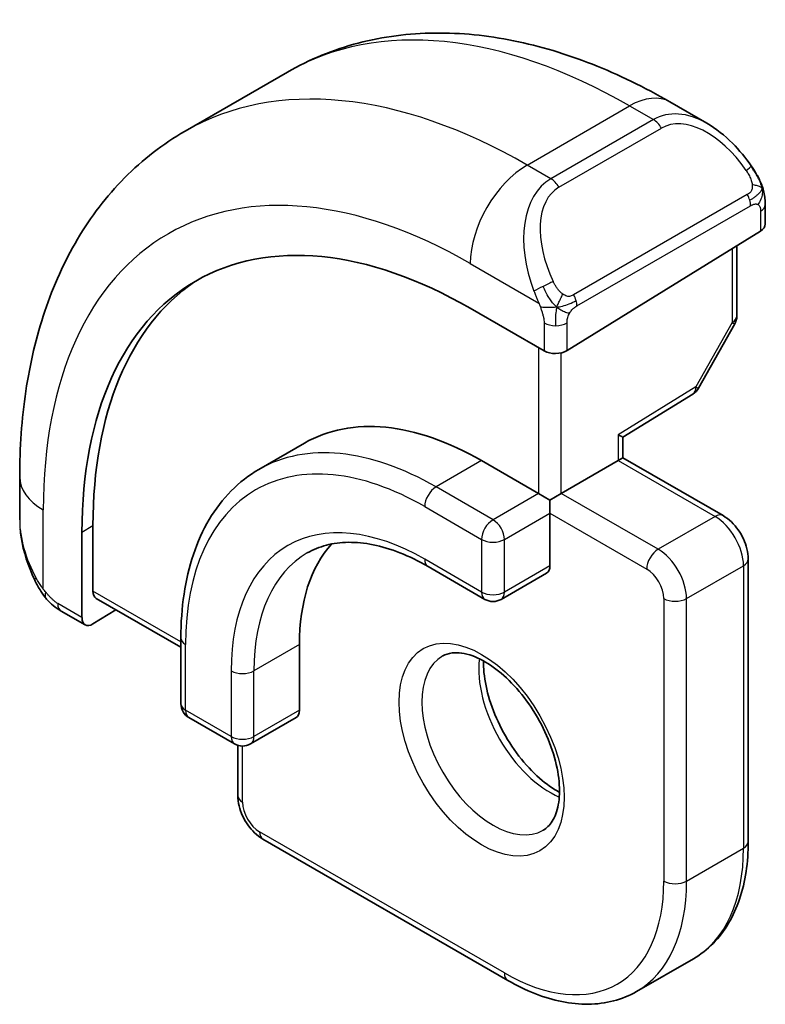
# Model space of a CAD drawing. Units: millimetres. Extents: x 14 to 2205, y 8 to 430.
# Drawn here: x 178 to 188, y 151 to 163 of the extents above; entities that cross this region are included whole.
import ezdxf

# ---------------------------------------------------------------- set-up
doc = ezdxf.new("R2010")
doc.units = ezdxf.units.MM
doc.layers.add('Visible (ISO)', color=7, linetype='Continuous', lineweight=35)
doc.layers.add('Visible Narrow (ISO)', color=7, linetype='Continuous', lineweight=25)

msp = doc.modelspace()

# ---------------------------------------------------------------- linework, layer by layer
at = {"layer": 'Visible (ISO)'}
for p, q in [((180.4876, 162.0491), (181.7604, 162.784)), ((186.5104, 162.4125), (186.971, 162.1465)), ((187.6953, 161.1346), (187.6953, 160.8938)), ((185.2326, 159.3231), (187.6367, 160.8081)), ((187.3417, 160.6259), (187.3417, 159.7507)), ((184.9497, 159.3174), (184.0305, 159.8482)), ((187.3159, 159.6525), (186.8653, 158.8535)), ((185.9275, 158.245), (186.7962, 158.7816)), ((181.9719, 158.1718), (181.4062, 157.8452)), ((185.9275, 157.9877), (185.9275, 158.245)), ((184.1719, 157.9539), (184.879, 157.5456)), ((185.1618, 157.5456), (185.8689, 157.9539)), ((185.9275, 157.9877), (185.8689, 157.9539)), ((185.9275, 157.9877), (187.171, 157.2698)), ((178.4343, 157.2178), (178.4343, 157.7498)), ((185.0204, 157.464), (184.879, 157.5456)), ((185.1618, 157.5456), (185.0204, 157.464)), ((185.0204, 157.3007), (185.0204, 157.464)), ((185.0204, 157.3007), (185.0204, 156.6475)), ((179.3445, 156.3319), (179.3445, 157.1484)), ((179.208, 157.0639), (179.208, 156.0025)), ((187.4832, 156.7291), (187.4832, 153.2182)), ((183.5062, 156.6376), (184.2133, 156.2293)), ((184.979, 156.5559), (184.4133, 156.2293)), ((179.3845, 156.2412), (180.4364, 155.6339)), ((179.248, 155.9117), (178.9485, 156.0847)), ((179.3445, 155.9237), (179.6292, 156.0999)), ((180.4364, 155.7493), (180.4364, 154.9328)), ((181.9092, 155.6677), (181.9092, 154.8512)), ((180.5364, 154.7596), (181.102, 154.433)), ((181.8677, 154.7596), (181.302, 154.433)), ((181.1435, 153.7897), (181.1435, 154.415)), ((184.4962, 151.4937), (181.4556, 153.2491)), ((186.0962, 151.355), (186.8033, 151.7632))]:
    msp.add_line(p, q, dxfattribs=at)
for centre, start, end in [((187.1417, 159.7507), 330.57739, 0), ((186.6911, 158.9517), 301.70252, 330.57739), ((184.3133, 156.4025), 240, 300), ((180.6364, 154.9328), 180, 240), ((181.202, 154.6062), 240, 300)]:
    msp.add_arc(centre, 0.2, start, end, dxfattribs=at)
for centre, major_axis, ratio, start_param, end_param in [((186.871, 161.0496), (-0.5156, 1.1685), 0.6370667, 5.57031, 5.5703664), ((184.0305, 154.2796), (-3.41, 5.9063), 0.5773503, 5.4977871, 7.0685835), ((187.4953, 160.8898), (-0.2, -0.0063), 0.5971344, 2.3374793, 3.1228774), ((184.1719, 154.3613), (-3.4135, 5.9123), 0.5773503, 0.0454107, 0.7853982), ((185.0911, 159.4048), (0.2, 0.0063), 0.5971344, 3.9082756, 5.4790719), ((184.1719, 154.3613), (-2.2, 3.8105), 0.5773503, 5.4977871, 6.2831853), ((185.7275, 158.3565), (0.2, -0.1115), 0.0151109, 5.5062144, 6.274758), ((184.1719, 154.3613), (-1.6, 2.7713), 0.5773503, 0.1835837, 0.7853982), ((184.879, 156.7291), (0.1, -0.1732), 0.5773503, 0, 0.7853982), ((179.481, 156.4164), (0.0949, 0.1761), 0.5568606, 2.3399182, 3.1253163), ((179.3445, 156.087), (0.0949, 0.1761), 0.5568606, 2.3399182, 3.9107145), ((181.7677, 154.9328), (0.1, -0.1732), 0.5773503, 0, 0.7853982)]:
    msp.add_ellipse(centre, major_axis=major_axis, ratio=ratio, start_param=start_param, end_param=end_param, dxfattribs=at)
for points, knots in [([(181.7604, 162.784), (182.0353, 162.9427), (182.3318, 163.0635), (182.9484, 163.2247), (183.2682, 163.2655), (183.9153, 163.2726), (184.2427, 163.2392), (184.8968, 163.107), (185.2235, 163.0082), (185.8719, 162.7524), (186.1934, 162.5955), (186.5104, 162.4125)], [5.49778714, 5.49778714, 5.49778714, 5.49778714, 5.65486678, 5.65486678, 5.81194641, 5.81194641, 5.96902604, 5.96902604, 6.12610567, 6.12610567, 6.28318531, 6.28318531, 6.28318531, 6.28318531]), ([(178.4343, 157.7498), (178.4343, 158.1157), (178.4591, 158.4727), (178.5618, 159.162), (178.6396, 159.4944), (178.8522, 160.127), (178.987, 160.4272), (179.3167, 160.9841), (179.5118, 161.2407), (179.9598, 161.694), (180.2127, 161.8904), (180.4876, 162.0491)], [4.71238898, 4.71238898, 4.71238898, 4.71238898, 4.86946861, 4.86946861, 5.02654825, 5.02654825, 5.18362788, 5.18362788, 5.34070751, 5.34070751, 5.49778714, 5.49778714, 5.49778714, 5.49778714]), ([(186.9677, 162.148), (187.0829, 162.0812), (187.1907, 161.9949), (187.3735, 161.8127), (187.4522, 161.7176), (187.5215, 161.6165)], [0, 0, 0, 0, 0.041663465, 0.041663465, 0.078479651, 0.078479651, 0.078479651, 0.078479651]), ([(187.5215, 161.6165), (187.5482, 161.5776), (187.5736, 161.5377), (187.608, 161.4755), (187.6191, 161.4543), (187.6398, 161.4112), (187.6487, 161.3885), (187.6567, 161.366)], [0, 0, 0, 0, 0.014157522, 0.014157522, 0.021326162, 0.021326162, 0.028542779, 0.028542779, 0.028542779, 0.028542779]), ([(187.6567, 161.366), (187.6654, 161.3415), (187.6727, 161.3172), (187.6844, 161.2649), (187.6883, 161.237), (187.6935, 161.1852), (187.6953, 161.1608), (187.6953, 161.1346)], [0.00002319, 0.00002319, 0.00002319, 0.00002319, 0.007881119, 0.007881119, 0.017233973, 0.017233973, 0.025863548, 0.025863548, 0.025863548, 0.025863548]), ([(181.4062, 157.8452), (181.2805, 157.7727), (181.1648, 157.6829), (180.9577, 157.4733), (180.8663, 157.3535), (180.7096, 157.0889), (180.6443, 156.944), (180.54, 156.6336), (180.501, 156.4681), (180.4492, 156.1202), (180.4364, 155.938), (180.4364, 155.7493)], [0.78539816, 0.78539816, 0.78539816, 0.78539816, 0.9424778, 0.9424778, 1.09955743, 1.09955743, 1.25663706, 1.25663706, 1.41371669, 1.41371669, 1.57079633, 1.57079633, 1.57079633, 1.57079633]), ([(187.171, 157.2698), (187.209, 157.2479), (187.2432, 157.2213), (187.3058, 157.1617), (187.334, 157.1286), (187.3842, 157.0577), (187.406, 157.0198), (187.4425, 156.9409), (187.457, 156.8999), (187.4773, 156.8159), (187.4832, 156.7729), (187.4832, 156.7291)], [6.2831853, 6.2831853, 6.2831853, 6.2831853, 6.5973446, 6.5973446, 6.9115038, 6.9115038, 7.2256631, 7.2256631, 7.5398224, 7.5398224, 7.8539816, 7.8539816, 7.8539816, 7.8539816]), ([(178.618, 156.4761), (178.5382, 156.643), (178.4803, 156.8226), (178.4474, 157.0346), (178.4432, 157.0681), (178.4403, 157.1016)], [0, 0, 0, 0, 0.055572065, 0.055572065, 0.065961278, 0.065961278, 0.065961278, 0.065961278]), ([(182.0062, 156.806), (182.0795, 156.8483), (182.1586, 156.8807), (182.3288, 156.9252), (182.42, 156.9373), (182.6139, 156.9394), (182.7165, 156.9295), (182.9308, 156.8861), (183.0424, 156.8528), (183.2711, 156.7626), (183.3882, 156.7057), (183.5062, 156.6376)], [5.49778714, 5.49778714, 5.49778714, 5.49778714, 5.65486678, 5.65486678, 5.81194641, 5.81194641, 5.96902604, 5.96902604, 6.12610567, 6.12610567, 6.28318531, 6.28318531, 6.28318531, 6.28318531]), ([(178.7673, 156.2339), (178.7572, 156.2458), (178.7472, 156.258), (178.7262, 156.2858), (178.7155, 156.302), (178.68, 156.3573), (178.6571, 156.3977), (178.63, 156.4513), (178.624, 156.4637), (178.618, 156.4761)], [0.000023144, 0.000023144, 0.000023144, 0.000023144, 0.004724132, 0.004724132, 0.010529296, 0.010529296, 0.024434228, 0.024434228, 0.02856097, 0.02856097, 0.02856097, 0.02856097]), ([(178.9485, 156.0847), (178.9128, 156.1053), (178.8821, 156.1271), (178.8217, 156.1757), (178.7935, 156.2031), (178.7673, 156.2339)], [0, 0, 0, 0, 0.013583743, 0.013583743, 0.025826831, 0.025826831, 0.025826831, 0.025826831]), ([(183.6883, 155.5255), (183.7225, 155.5452), (183.7609, 155.5582), (183.8759, 155.5722), (183.9629, 155.5621), (184.1416, 155.4962), (184.2284, 155.4498), (184.4037, 155.325), (184.4922, 155.2467), (184.6614, 155.0638), (184.742, 154.959), (184.8854, 154.7336), (184.9481, 154.613), (185.0482, 154.3701), (185.0856, 154.2478), (185.132, 154.0165), (185.1414, 153.9074), (185.1345, 153.7149), (185.1185, 153.6313), (185.0685, 153.4937), (185.0343, 153.4415), (184.978, 153.3867), (184.9589, 153.3723), (184.9383, 153.3604)], [5.4977871, 5.4977871, 5.4977871, 5.4977871, 5.7390296, 5.7390296, 6.1044437, 6.1044437, 6.399199, 6.399199, 6.6940972, 6.6940972, 6.9938312, 6.9938312, 7.2960498, 7.2960498, 7.597407, 7.597407, 7.8947369, 7.8947369, 8.1878472, 8.1878472, 8.494318, 8.494318, 8.6393798, 8.6393798, 8.6393798, 8.6393798]), ([(184.1953, 155.4638), (184.1945, 155.4185), (184.1964, 155.3708), (184.2113, 155.214), (184.2349, 155.0982), (184.3087, 154.8602), (184.3592, 154.738), (184.4826, 154.501), (184.5557, 154.3865), (184.7161, 154.1784), (184.8032, 154.0848), (184.9744, 153.9342), (185.058, 153.8748), (185.1384, 153.8303)], [1.5501608, 1.5501608, 1.5501608, 1.5501608, 1.68681, 1.68681, 1.9817082, 1.9817082, 2.2814422, 2.2814422, 2.5836609, 2.5836609, 2.885018, 2.885018, 3.1622282, 3.1622282, 3.1622282, 3.1622282]), ([(181.1435, 153.7897), (181.1435, 153.746), (181.1493, 153.703), (181.1696, 153.619), (181.1842, 153.578), (181.2206, 153.4991), (181.2425, 153.4612), (181.2926, 153.3902), (181.3208, 153.3571), (181.3834, 153.2975), (181.4177, 153.271), (181.4556, 153.2491)], [1.5707963, 1.5707963, 1.5707963, 1.5707963, 1.8849556, 1.8849556, 2.1991149, 2.1991149, 2.5132741, 2.5132741, 2.8274334, 2.8274334, 3.1415927, 3.1415927, 3.1415927, 3.1415927]), ([(187.4832, 153.2182), (187.4832, 153.0894), (187.4744, 152.9646), (187.4388, 152.7257), (187.412, 152.6115), (187.3397, 152.3965), (187.2943, 152.2956), (187.1846, 152.1104), (187.1204, 152.0261), (186.9742, 151.8782), (186.8923, 151.8146), (186.8033, 151.7632)], [1.57079633, 1.57079633, 1.57079633, 1.57079633, 1.72787596, 1.72787596, 1.88495559, 1.88495559, 2.04203522, 2.04203522, 2.19911486, 2.19911486, 2.35619449, 2.35619449, 2.35619449, 2.35619449]), ([(186.0962, 151.355), (186.0071, 151.3036), (185.9111, 151.2644), (185.7099, 151.2118), (185.6048, 151.1983), (185.3896, 151.1959), (185.2795, 151.207), (185.0572, 151.252), (184.9449, 151.2858), (184.7201, 151.3745), (184.6077, 151.4293), (184.4962, 151.4937)], [2.35619449, 2.35619449, 2.35619449, 2.35619449, 2.51327412, 2.51327412, 2.67035376, 2.67035376, 2.82743339, 2.82743339, 2.98451302, 2.98451302, 3.14159265, 3.14159265, 3.14159265, 3.14159265])]:
    msp.add_open_spline(points, degree=3, knots=knots, dxfattribs=at)
at = {"layer": 'Visible Narrow (ISO)'}
for p, q in [((184.7376, 161.6281), (186.0104, 162.363)), ((186.0104, 162.363), (186.3053, 162.1927)), ((186.3053, 162.1927), (185.0326, 161.4578)), ((185.1326, 161.3522), (186.4053, 162.0871)), ((185.0326, 161.4578), (184.7376, 161.6281)), ((187.4721, 161.2613), (185.3143, 160.0155)), ((185.3558, 159.8761), (187.5135, 161.1219)), ((187.6367, 161.053), (187.6367, 160.8081)), ((187.2832, 160.5897), (187.2832, 159.6691)), ((184.0305, 160.4034), (184.8832, 159.911)), ((184.9497, 159.6649), (184.9497, 159.3174)), ((185.2326, 159.3231), (185.2326, 159.6649)), ((187.2832, 159.6691), (186.8325, 158.8701)), ((184.879, 159.3583), (184.879, 157.5456)), ((185.1618, 157.5456), (185.1618, 159.2944)), ((186.8325, 158.8701), (185.8689, 158.2749)), ((185.8689, 158.2749), (185.8689, 157.9539)), ((184.1719, 157.9539), (183.6062, 157.6273)), ((185.8689, 157.9539), (187.071, 157.2599)), ((184.3133, 157.219), (183.6062, 157.6273)), ((184.879, 157.5456), (184.3133, 157.219)), ((186.3639, 156.8516), (185.1618, 157.5456)), ((178.7272, 156.3568), (178.7272, 157.3415)), ((183.4648, 157.3823), (184.1719, 156.9741)), ((184.4547, 156.9741), (185.0204, 157.3007)), ((185.0204, 157.3007), (186.2225, 156.6067)), ((179.208, 157.0639), (179.3445, 157.1484)), ((187.071, 157.2599), (186.3639, 156.8516)), ((184.1719, 156.9741), (184.1719, 156.3209)), ((184.4547, 156.3209), (184.4547, 156.9741)), ((184.1719, 156.3209), (183.4648, 156.7291)), ((185.0204, 156.6475), (184.4547, 156.3209)), ((186.7175, 156.2392), (187.4246, 156.6475)), ((187.4246, 156.6475), (187.4246, 153.1365)), ((180.4364, 155.7015), (179.3445, 156.3319)), ((179.208, 156.0025), (178.907, 156.1762)), ((186.4346, 156.2392), (186.4346, 152.7283)), ((186.7175, 152.7283), (186.7175, 156.2392)), ((180.4949, 154.8512), (180.4949, 155.6677)), ((181.9092, 155.6677), (181.3435, 155.3411)), ((181.0606, 155.3411), (181.0606, 154.5246)), ((181.3435, 154.5246), (181.3435, 155.3411)), ((181.0606, 154.5246), (180.4949, 154.8512)), ((181.9092, 154.8512), (181.3435, 154.5246)), ((181.202, 153.7081), (181.202, 154.4062)), ((184.4547, 151.5852), (181.4142, 153.3407)), ((186.7175, 152.7283), (187.4246, 153.1365))]:
    msp.add_line(p, q, dxfattribs=at)
for centre, major_axis, ratio, start_param, end_param in [((186.0104, 155.4227), (-4.25, 7.3612), 0.5773503, 5.4977871, 6.2831853), ((184.7376, 154.6879), (-4.25, 7.3612), 0.5773503, 5.4977871, 6.2831853), ((186.0104, 161.5465), (0.5, 0.866), 0.5773503, 0, 0.7853982), ((186.871, 161.0496), (-0.5156, 1.1685), 0.6370667, 5.5703664, 6.3521883), ((186.3053, 162.0294), (-0.1, 0.1732), 0.5773503, 4.712389, 5.4977871), ((186.971, 161.1073), (-0.5657, 0.9798), 0.5773503, 4.8456515, 6.2831853), ((184.0305, 154.2796), (-3.75, 6.4952), 0.5773503, 5.4977871, 7.0685835), ((184.7376, 160.8116), (0.5, 0.866), 0.5773503, 0.7853982, 2.3561945), ((187.3565, 161.5034), (0.165, 0.1131), 0.0544843, 5.3257618, 6.0641145), ((187.3565, 161.5034), (0.165, 0.1131), 0.0544843, 6.0641145, 6.2812416), ((185.5982, 160.3147), (-0.5156, 1.1685), 0.6370667, 0.069003, 1.5065368), ((185.0326, 161.2945), (-0.1, 0.1732), 0.5773503, 4.712389, 5.4977871), ((185.6982, 160.3725), (-0.5657, 0.9798), 0.5773503, 0, 1.4375338), ((187.3721, 161.2036), (-0.1, 0.1732), 0.5773503, 4.3196899, 4.712389), ((187.3721, 161.2036), (-0.1, 0.1732), 0.5773503, 3.9269908, 4.3196899), ((187.4953, 161.1346), (0.2, 0), 0.5773503, 5.4977871, 6.2831853), ((184.9624, 160.1212), (0.1804, 0.0863), 0.0544843, 1.6957762, 2.4341289), ((184.9624, 160.1212), (0.1804, 0.0863), 0.0544843, 0.9574235, 1.6957762), ((185.2143, 159.9578), (0.1, -0.1732), 0.5773503, 1.1780972, 1.5707963), ((185.2143, 159.9578), (0.1, -0.1732), 0.5773503, 0.7853982, 1.1780972), ((187.1417, 159.7507), (0.2, 0), 0.5773503, 5.4977871, 6.2831853), ((185.0911, 159.7466), (-0.2, 0), 0.5773503, 0.7853982, 1.5707963), ((185.0911, 159.7466), (-0.2, 0), 0.5773503, 1.5707963, 2.3561945), ((187.1417, 159.7507), (0.1742, -0.0982), 0.0142498, 5.6676338, 6.2831853), ((186.6911, 158.9517), (0.1051, -0.1702), 0.5568493, 0, 0.7685436), ((186.6911, 158.9517), (0.1742, -0.0982), 0.0142498, 5.6676338, 6.2831853), ((183.4648, 153.953), (-2.1, 3.6373), 0.5773503, 5.4977871, 7.0685835), ((183.6062, 154.0347), (-2.2, 3.8105), 0.5773503, 5.4977871, 6.2831853), ((179.4343, 157.7498), (-1, 0), 0.5773503, 0, 0.7853982), ((183.6062, 157.464), (-0.1, -0.1732), 0.5773503, 3.9269908, 5.4977871), ((187.071, 157.0966), (0.1, 0.1732), 0.5773503, 0, 0.7853982), ((179.4343, 156.756), (-0.7542, 1.0308), 0.6370667, 0.7163979, 1.3685308), ((183.4648, 153.953), (-1.7, 2.9445), 0.5773503, 5.4977871, 7.0685835), ((184.3133, 157.0557), (-0.1, -0.1732), 0.5773503, 3.9269908, 5.4977871), ((184.3133, 157.0557), (-0.1, 0.1732), 0.5773503, 3.9269908, 5.4977871), ((187.071, 156.8516), (0.25, -0.433), 0.5773503, 0.7853982, 2.3561945), ((184.3133, 157.0557), (0.2, 0), 0.5773503, 3.9269908, 5.4977871), ((183.6062, 154.0347), (-1.6, 2.7713), 0.5773503, 0, 0.7853982), ((186.3639, 156.6883), (0.1, 0.1732), 0.5773503, 0.7853982, 2.3561945), ((186.3639, 156.4434), (-0.25, 0.433), 0.5773503, 3.9269908, 5.4977871), ((183.6062, 156.8108), (-0.1, -0.1732), 0.5773503, 5.4977871, 6.2831853), ((187.2832, 156.7291), (0.2, 0), 0.5773503, 5.4977871, 6.2831853), ((186.2225, 156.3617), (0.15, -0.2598), 0.5773503, 0.7853982, 2.3561945), ((178.7984, 156.5624), (-0.1804, -0.0863), 0.0544843, 5.7639035, 6.2830918), ((184.3133, 156.4025), (-0.1, -0.1732), 0.5773503, 5.4977871, 6.2831853), ((184.3133, 156.4025), (-0.2, 0), 0.5773503, 0.7853982, 2.3561945), ((184.3133, 156.4025), (0.1, -0.1732), 0.5773503, 0, 0.7853982), ((179.0485, 156.2579), (-0.1, -0.1732), 0.5773503, 5.4977871, 6.2831853), ((186.5761, 156.3209), (-0.2, 0), 0.5773503, 0.7853982, 2.3561945), ((180.6364, 155.7493), (-0.2, 0), 0.5773503, 0, 0.7853982), ((184.3133, 154.4429), (0.625, -1.0825), 0.5773503, 3.1415927, 6.2831853), ((185.0204, 154.8512), (0.625, -1.0825), 0.5773503, 3.7960135, 5.6287644), ((181.202, 155.4227), (-0.2, 0), 0.5773503, 0.7853982, 2.3561945), ((180.6364, 154.9328), (-0.2, 0), 0.5773503, 0, 0.7853982), ((180.6364, 154.9328), (-0.1, -0.1732), 0.5773503, 5.4977871, 6.2831853), ((181.202, 154.6062), (-0.1, -0.1732), 0.5773503, 5.4977871, 6.2831853), ((181.202, 154.6062), (-0.2, 0), 0.5773503, 0.7853982, 2.3561945), ((181.202, 154.6062), (0.1, -0.1732), 0.5773503, 0, 0.7853982), ((181.3435, 153.7897), (-0.2, 0), 0.5773503, 0, 0.7853982), ((181.4142, 153.5856), (-0.15, 0.2598), 0.5773503, 0.7853982, 2.3561945), ((181.5556, 153.4223), (-0.1, -0.1732), 0.5773503, 5.4977871, 6.2831853), ((185.3033, 154.3613), (1.5, -2.5981), 0.5773503, 0, 0.7853982), ((187.2832, 153.2182), (0.2, 0), 0.5773503, 5.4977871, 6.2831853), ((184.4547, 153.8714), (1.4, -2.4249), 0.5773503, 5.4977871, 7.0685835), ((184.5962, 153.953), (1.5, -2.5981), 0.5773503, 0, 0.7853982), ((186.5761, 152.81), (0.2, 0), 0.5773503, 3.9269908, 5.4977871), ((184.5962, 151.6669), (-0.1, -0.1732), 0.5773503, 5.4977871, 6.2831853)]:
    msp.add_ellipse(centre, major_axis=major_axis, ratio=ratio, start_param=start_param, end_param=end_param, dxfattribs=at)
msp.add_ellipse((184.1719, 154.3613), major_axis=(-0.725, 1.2557), ratio=0.5773503, dxfattribs=at)
for points, knots in [([(187.4565, 161.5612), (187.4611, 161.5546), (187.4656, 161.548), (187.4702, 161.5409), (187.4748, 161.5338), (187.4794, 161.5262), (187.484, 161.5182), (187.4886, 161.5101), (187.4931, 161.5016), (187.4975, 161.4927), (187.5019, 161.4838), (187.5061, 161.4746), (187.5099, 161.4653), (187.5137, 161.456), (187.5172, 161.4466), (187.5202, 161.4374), (187.5232, 161.4281), (187.5257, 161.4189), (187.5277, 161.41), (187.5296, 161.4009), (187.5311, 161.3921), (187.532, 161.3834)], [0, 0, 0, 0, 0.071275, 0.071275, 0.071275, 0.14246065, 0.14246065, 0.14246065, 0.21364074, 0.21364074, 0.21364074, 0.28489899, 0.28489899, 0.28489899, 0.35632005, 0.35632005, 0.35632005, 0.42799051, 0.42799051, 0.42799051, 0.5, 0.5, 0.5, 0.5]), ([(187.532, 161.3834), (187.5329, 161.3747), (187.5333, 161.3661), (187.5331, 161.3578), (187.5329, 161.3496), (187.5321, 161.3416), (187.5308, 161.3342), (187.5294, 161.3267), (187.5275, 161.3198), (187.5249, 161.3134), (187.5224, 161.3071), (187.5192, 161.3013), (187.5157, 161.2963), (187.5125, 161.2917), (187.5089, 161.2876), (187.5049, 161.2839), (187.5001, 161.2794), (187.4944, 161.2751), (187.4885, 161.2712), (187.4832, 161.2677), (187.4777, 161.2646), (187.4721, 161.2613)], [0.5, 0.5, 0.5, 0.5, 0.57172447, 0.57172447, 0.57172447, 0.6426242, 0.6426242, 0.6426242, 0.71336021, 0.71336021, 0.71336021, 0.78457822, 0.78457822, 0.78457822, 0.85049403, 0.85049403, 0.85049403, 0.92879556, 0.92879556, 0.92879556, 1, 1, 1, 1]), ([(187.6563, 161.3338), (187.6599, 161.3452), (187.6604, 161.3552), (187.6567, 161.3659), (187.6567, 161.366)], [0, 0, 0, 0, 0.33333333, 0.33585864, 0.33585864, 0.33585864, 0.33585864]), ([(187.5135, 161.1219), (187.5176, 161.1243), (187.5217, 161.1267), (187.526, 161.1289), (187.5302, 161.1312), (187.5346, 161.1334), (187.5391, 161.1353), (187.5436, 161.1372), (187.5482, 161.139), (187.5528, 161.1403), (187.5575, 161.1417), (187.5621, 161.1428), (187.5667, 161.1435), (187.5713, 161.1441), (187.5758, 161.1444), (187.5801, 161.1442), (187.5845, 161.144), (187.5887, 161.1433), (187.5926, 161.1422), (187.5967, 161.1411), (187.6005, 161.1395), (187.604, 161.1375)], [0, 0, 0, 0, 0.07187067, 0.07187067, 0.07187067, 0.14250295, 0.14250295, 0.14250295, 0.21256871, 0.21256871, 0.21256871, 0.28268769, 0.28268769, 0.28268769, 0.35348445, 0.35348445, 0.35348445, 0.42564648, 0.42564648, 0.42564648, 0.5, 0.5, 0.5, 0.5]), ([(187.604, 161.1375), (187.6081, 161.1352), (187.612, 161.1322), (187.6155, 161.1288), (187.6189, 161.1253), (187.622, 161.1214), (187.6247, 161.117), (187.6273, 161.1126), (187.6294, 161.1079), (187.6311, 161.1028), (187.6328, 161.0978), (187.634, 161.0925), (187.6349, 161.0869), (187.6351, 161.0857), (187.6352, 161.0845), (187.6354, 161.0832), (187.6359, 161.0789), (187.6363, 161.0744), (187.6365, 161.0699), (187.6367, 161.0642), (187.6367, 161.0585), (187.6367, 161.053)], [0.5, 0.5, 0.5, 0.5, 0.58502424, 0.58502424, 0.58502424, 0.66947181, 0.66947181, 0.66947181, 0.75324782, 0.75324782, 0.75324782, 0.83626522, 0.83626522, 0.83626522, 0.85443497, 0.85443497, 0.85443497, 0.91835525, 0.91835525, 0.91835525, 1, 1, 1, 1]), ([(185.179, 160.0241), (185.1691, 160.0314), (185.1593, 160.0399), (185.1496, 160.0495), (185.1401, 160.0588), (185.1308, 160.0693), (185.1218, 160.0807), (185.1133, 160.0913), (185.1053, 160.1025), (185.0981, 160.1136), (185.0908, 160.1249), (185.0843, 160.1362), (185.0784, 160.1471), (185.0725, 160.1581), (185.0672, 160.1688), (185.0624, 160.1789)], [0.5, 0.5, 0.5, 0.5, 0.60524772, 0.60524772, 0.60524772, 0.707891, 0.707891, 0.707891, 0.80414857, 0.80414857, 0.80414857, 0.90207429, 0.90207429, 0.90207429, 1, 1, 1, 1]), ([(184.8222, 160.062), (184.8242, 160.057), (184.8303, 160.0411), (184.8381, 160.0213), (184.8431, 160.0087), (184.8488, 159.9946), (184.8544, 159.9808), (184.8602, 159.9665), (184.8659, 159.9524), (184.8708, 159.9406), (184.8769, 159.9261), (184.8816, 159.915), (184.8832, 159.911)], [0, 0, 0, 0, 0.3215828, 0.3215828, 0.3215828, 0.5255123, 0.5255123, 0.5255123, 0.7373622, 0.7373622, 0.7373622, 1, 1, 1, 1]), ([(185.3143, 160.0155), (185.3015, 160.0081), (185.2883, 160.0007), (185.274, 159.9971), (185.2599, 159.9936), (185.2448, 159.994), (185.229, 159.9985), (185.2121, 160.0032), (185.1946, 160.0126), (185.179, 160.0241)], [0, 0, 0, 0, 0.16464555, 0.16464555, 0.16464555, 0.3268563, 0.3268563, 0.3268563, 0.5, 0.5, 0.5, 0.5]), ([(184.8832, 159.911), (184.8843, 159.9085), (184.8857, 159.905), (184.8873, 159.9008), (184.8912, 159.891), (184.8963, 159.8771), (184.9021, 159.8609)], [0.00000016, 0.00000016, 0.00000016, 0.00000016, 0.07789573, 0.07789573, 0.07789573, 0.25827312, 0.25827312, 0.25827312, 0.25827312]), ([(184.9021, 159.8609), (184.9065, 159.8487), (184.9112, 159.8351), (184.916, 159.821), (184.9204, 159.808), (184.9248, 159.7945), (184.9286, 159.7811), (184.9324, 159.7676), (184.9357, 159.7542), (184.9384, 159.7416), (184.9414, 159.7274), (184.9438, 159.7142), (184.9457, 159.7026), (184.9487, 159.6848), (184.9497, 159.6714), (184.9497, 159.6649)], [0.25827312, 0.25827312, 0.25827312, 0.25827312, 0.39314391, 0.39314391, 0.39314391, 0.51690147, 0.51690147, 0.51690147, 0.64201572, 0.64201572, 0.64201572, 0.78266988, 0.78266988, 0.78266988, 1, 1, 1, 1]), ([(185.265, 159.7868), (185.2734, 159.8011), (185.2833, 159.8148), (185.2937, 159.8267), (185.3039, 159.8384), (185.3146, 159.8484), (185.3253, 159.8565), (185.3265, 159.8575), (185.3278, 159.8584), (185.3291, 159.8593), (185.3383, 159.866), (185.3473, 159.8713), (185.3558, 159.8761)], [0.5, 0.5, 0.5, 0.5, 0.6699894, 0.6699894, 0.6699894, 0.83656608, 0.83656608, 0.83656608, 0.85622576, 0.85622576, 0.85622576, 1, 1, 1, 1]), ([(185.2326, 159.6649), (185.2326, 159.6715), (185.2326, 159.6782), (185.233, 159.6855), (185.2334, 159.6927), (185.2343, 159.7005), (185.2357, 159.7087), (185.2371, 159.7169), (185.2391, 159.7255), (185.2418, 159.7343), (185.2444, 159.7431), (185.2478, 159.752), (185.2516, 159.7607), (185.2556, 159.7697), (185.2601, 159.7785), (185.265, 159.7868)], [0, 0, 0, 0, 0.10026775, 0.10026775, 0.10026775, 0.19847065, 0.19847065, 0.19847065, 0.29651622, 0.29651622, 0.29651622, 0.39628078, 0.39628078, 0.39628078, 0.5, 0.5, 0.5, 0.5]), ([(178.7272, 156.3568), (178.7262, 156.358), (178.7247, 156.36), (178.7227, 156.3627), (178.7184, 156.3684), (178.712, 156.3773), (178.7047, 156.3877), (178.6993, 156.3955), (178.6933, 156.4042), (178.6874, 156.4132), (178.6817, 156.4217), (178.6761, 156.4306), (178.6707, 156.4392), (178.6649, 156.4486), (178.6595, 156.4576), (178.6548, 156.4656), (178.6471, 156.4786), (178.6415, 156.4887), (178.6395, 156.4924)], [0.00000014, 0.00000014, 0.00000014, 0.00000014, 0.09424462, 0.09424462, 0.09424462, 0.29608497, 0.29608497, 0.29608497, 0.44613462, 0.44613462, 0.44613462, 0.58843853, 0.58843853, 0.58843853, 0.74422937, 0.74422937, 0.74422937, 1, 1, 1, 1]), ([(178.7612, 156.3154), (178.7538, 156.3241), (178.7472, 156.332), (178.7417, 156.3387), (178.7352, 156.3466), (178.7302, 156.3529), (178.7272, 156.3568)], [0.74172688, 0.74172688, 0.74172688, 0.74172688, 0.86054632, 0.86054632, 0.86054632, 1, 1, 1, 1]), ([(178.7673, 156.2339), (178.7601, 156.2424), (178.7489, 156.267), (178.754, 156.2994), (178.7612, 156.3154)], [0.33813174, 0.33813174, 0.33813174, 0.33813174, 0.66666667, 1, 1, 1, 1]), ([(178.907, 156.1762), (178.9022, 156.179), (178.893, 156.1852), (178.8815, 156.1944), (178.874, 156.2004), (178.8654, 156.2075), (178.8563, 156.2155), (178.8484, 156.2224), (178.84, 156.23), (178.8316, 156.2381), (178.8235, 156.2459), (178.8154, 156.2541), (178.8075, 156.2626), (178.7995, 156.2712), (178.7916, 156.2801), (178.7841, 156.2887), (178.776, 156.2981), (178.7682, 156.3071), (178.7612, 156.3154)], [0, 0, 0, 0, 0.19035453, 0.19035453, 0.19035453, 0.31386322, 0.31386322, 0.31386322, 0.42140608, 0.42140608, 0.42140608, 0.52396797, 0.52396797, 0.52396797, 0.62813475, 0.62813475, 0.62813475, 0.74172688, 0.74172688, 0.74172688, 0.74172688])]:
    msp.add_open_spline(points, degree=3, knots=knots, dxfattribs=at)
for points in [[(187.6563, 161.3338), (187.6549, 161.3428), (187.651, 161.3611), (187.642, 161.3914), (187.6277, 161.4259), (187.6079, 161.4673), (187.5812, 161.5165), (187.5499, 161.5672), (187.5297, 161.5964), (187.5189, 161.6119)], [(187.6563, 161.3338), (187.6548, 161.3289), (187.6504, 161.3188), (187.6396, 161.3016), (187.6233, 161.2818), (187.6, 161.2586), (187.5692, 161.2329), (187.535, 161.2091), (187.5138, 161.197), (187.5028, 161.1906)], [(187.6563, 161.3338), (187.6494, 161.3434), (187.6339, 161.3587), (187.5904, 161.3734), (187.5516, 161.3801), (187.532, 161.3834)], [(187.6563, 161.3338), (187.6597, 161.3128), (187.6618, 161.274), (187.6437, 161.2017), (187.6178, 161.1564), (187.604, 161.1375)], [(187.6563, 161.3338), (187.6598, 161.329), (187.6662, 161.3183), (187.6746, 161.2978), (187.6821, 161.2704), (187.6887, 161.2325), (187.6936, 161.1838), (187.6953, 161.1512), (187.6953, 161.1346)], [(185.1077, 159.862), (185.098, 159.8702), (185.0785, 159.8884), (185.046, 159.9247), (185.0083, 159.9762), (184.9662, 160.0485), (184.9457, 160.0959), (184.9353, 160.1202)], [(185.1077, 159.862), (185.113, 159.8786), (185.1248, 159.9097), (185.1528, 159.9654), (185.172, 160.0055), (185.179, 160.0241)], [(185.1077, 159.862), (185.0863, 159.859), (185.0455, 159.8554), (184.9677, 159.8572), (184.9196, 159.859), (184.9021, 159.8609)], [(185.1077, 159.862), (185.1046, 159.852), (185.0989, 159.8315), (185.0926, 159.7958), (185.0884, 159.7502), (185.0881, 159.6899), (185.0911, 159.651), (185.0911, 159.6311)], [(185.1077, 159.862), (185.1292, 159.865), (185.1718, 159.8731), (185.2618, 159.9003), (185.3191, 159.9299), (185.345, 159.9448)], [(185.1077, 159.862), (185.1239, 159.8484), (185.155, 159.8264), (185.2143, 159.7988), (185.2512, 159.7897), (185.265, 159.7868)]]:
    msp.add_open_spline(points, degree=3, dxfattribs=at)

doc.saveas('drawing.dxf')
